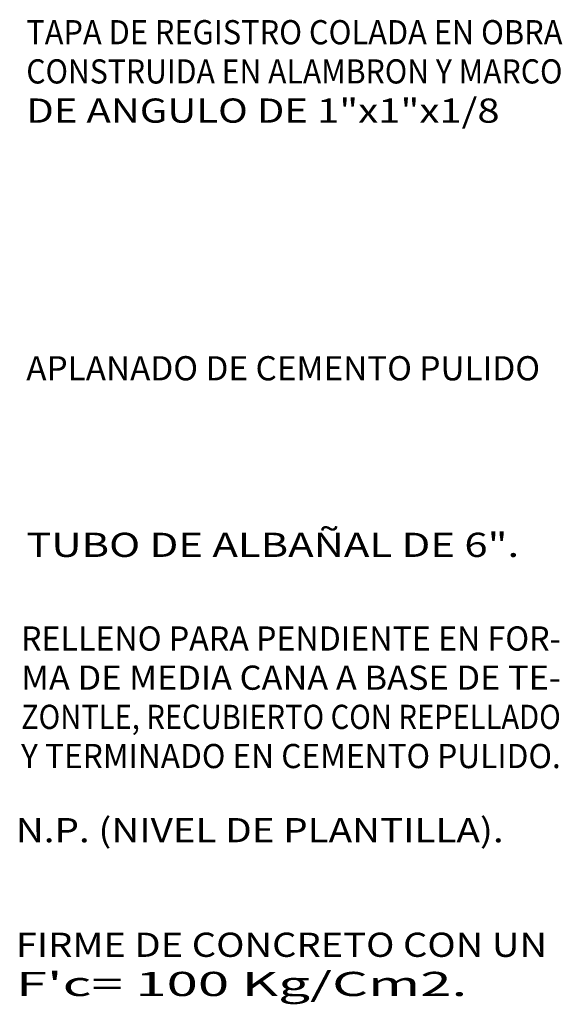
# Model space of a CAD drawing. Units: millimetres. Extents: x 1293.4 to 1338.4, y 790.9 to 855.9.
# Drawn here: x 1328.6 to 1330, y 839.4 to 842.1 of the extents above; entities that cross this region are included whole.
import ezdxf
from ezdxf.enums import TextEntityAlignment as Align

# ---------------------------------------------------------------- set-up
doc = ezdxf.new("R2010")
doc.units = ezdxf.units.MM
doc.layers.add('T', color=3, linetype='Continuous')
doc.styles.add('RomanS', font='romans.shx')

msp = doc.modelspace()

# ---------------------------------------------------------------- texts
at = {"layer": 'T', "style": 'RomanS'}
for s, width, p, p2 in [('TAPA DE REGISTRO COLADA EN OBRA', 0.769349, (1328.5747, 842.0219), (1330.0376, 842.0219)), ('CONSTRUIDA EN ALAMBRON Y MARCO', 0.77576, (1328.5747, 841.915), (1330.0376, 841.915)), ('DE ANGULO DE 1"x1"x1/8       ', 0.808083, (1328.5747, 841.8081), (1330.0376, 841.8081)), ('APLANADO DE CEMENTO PULIDO   ', 0.806683, (1328.5747, 841.1053), (1330.0376, 841.1053)), ('TUBO DE ALBAÑAL DE 6".     ', 0.892537, (1328.5747, 840.6237), (1330.0474, 840.6237)), ('RELLENO PARA PENDIENTE EN FOR-', 0.794207, (1328.5604, 840.3682), (1330.0331, 840.3682)), ('MA DE MEDIA CANA A BASE DE TE-', 0.792863, (1328.5604, 840.2614), (1330.0331, 840.2614)), ('ZONTLE, RECUBIERTO CON REPELLADO', 0.760685, (1328.5604, 840.1545), (1330.0331, 840.1545)), ('Y TERMINADO EN CEMENTO PULIDO.', 0.816345, (1328.5604, 840.0477), (1330.0331, 840.0477)), ('N.P. (NIVEL DE PLANTILLA).      ', 0.824969, (1328.5462, 839.8455), (1330.0189, 839.8455)), ('FIRME DE CONCRETO CON UN ', 0.922406, (1328.5462, 839.5329), (1330.0189, 839.5329)), ("F'c= 100 Kg/Cm2.       ", 1.009875, (1328.5462, 839.426), (1330.0189, 839.426))]:
    msp.add_text(s, height=0.066, dxfattribs=dict(at, width=width)).set_placement(p, p2, align=Align.FIT)

doc.saveas('drawing.dxf')
